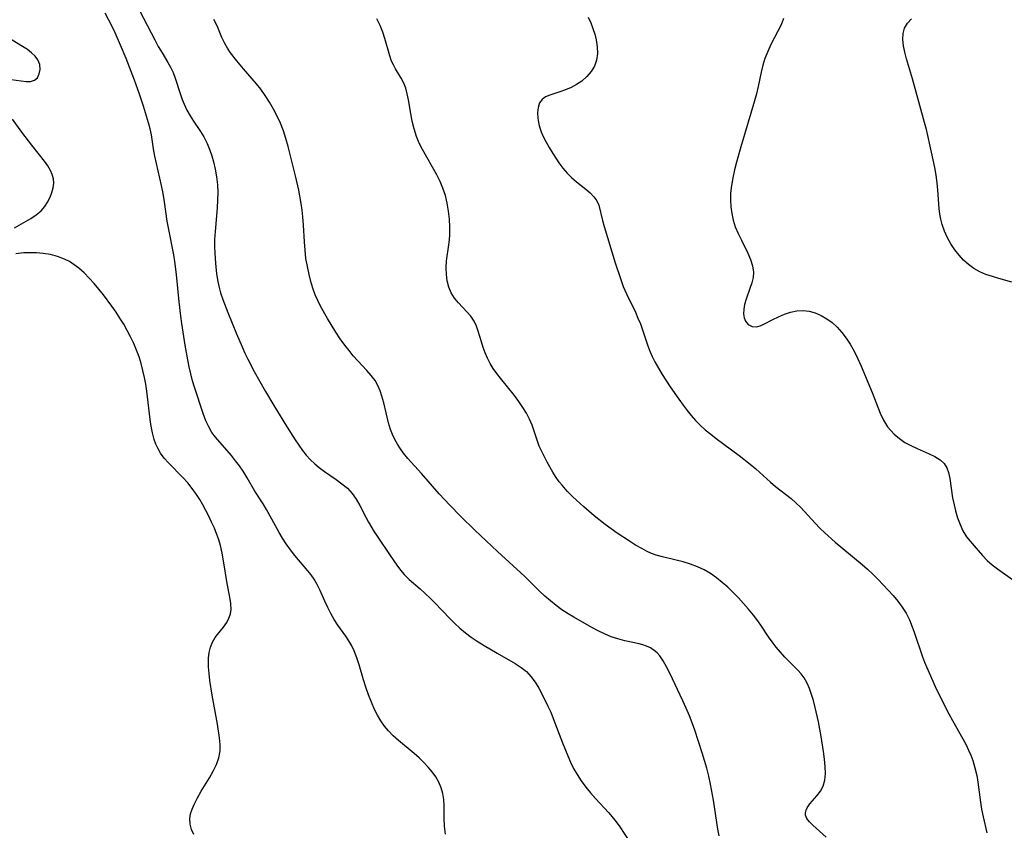
# Model space of a CAD drawing. Extents: x 1556494 to 1564696, y 2838423 to 2846625.
# Drawn here: x 1557340 to 1557569, y 2840014 to 2840203 of the extents above; entities that cross this region are included whole.
import ezdxf

# ---------------------------------------------------------------- set-up
doc = ezdxf.new("R2010")
doc.units = 0

msp = doc.modelspace()

# ---------------------------------------------------------------- linework, layer by layer
at = {"layer": 'WIL_048_Contours', "color": 0}
for points in [[(1557366.84, 2840206.72, 258), (1557371.13, 2840198.43, 258), (1557371.97, 2840196.88, 258), (1557372.84, 2840195.38, 258), (1557374.22, 2840193.17, 258), (1557374.84, 2840192.05, 258), (1557375.41, 2840190.8, 258), (1557375.9, 2840189.51, 258), (1557377.14, 2840185.68, 258), (1557377.55, 2840184.53, 258), (1557378, 2840183.4, 258), (1557378.65, 2840182.05, 258), (1557379.37, 2840180.74, 258), (1557380.15, 2840179.47, 258), (1557381.81, 2840177.03, 258), (1557382.6, 2840175.78, 258), (1557383.35, 2840174.28, 258), (1557383.98, 2840172.68, 258), (1557384.43, 2840171.36, 258), (1557384.82, 2840170, 258), (1557385.24, 2840168.25, 258), (1557385.56, 2840166.47, 258), (1557385.76, 2840164.65, 258), (1557385.82, 2840162.86, 258), (1557385.78, 2840161.04, 258), (1557385.66, 2840159.22, 258), (1557385.2, 2840153.71, 258), (1557385.09, 2840151.88, 258), (1557385.07, 2840150.06, 258), (1557385.11, 2840148.73, 258), (1557385.19, 2840147.41, 258), (1557385.36, 2840145.4, 258), (1557385.53, 2840143.92, 258), (1557385.75, 2840142.45, 258), (1557386.05, 2840141, 258), (1557386.49, 2840139.43, 258), (1557387.01, 2840137.89, 258), (1557388.2, 2840134.81, 258), (1557390.19, 2840129.91, 258), (1557391.48, 2840126.81, 258), (1557392.12, 2840125.35, 258), (1557392.8, 2840123.93, 258), (1557394.27, 2840121.12, 258), (1557396.95, 2840116.43, 258), (1557398.91, 2840113.16, 258), (1557401.88, 2840108.31, 258), (1557403.88, 2840105.16, 258), (1557404.71, 2840103.91, 258), (1557405.56, 2840102.7, 258), (1557406.46, 2840101.55, 258), (1557407.43, 2840100.46, 258), (1557408.41, 2840099.53, 258), (1557409.45, 2840098.67, 258), (1557410.69, 2840097.76, 258), (1557413.39, 2840095.92, 258), (1557414.77, 2840094.92, 258), (1557416.05, 2840093.85, 258), (1557417.16, 2840092.66, 258), (1557418.1, 2840091.3, 258), (1557418.9, 2840089.83, 258), (1557420.3, 2840087.14, 258), (1557420.94, 2840085.98, 258), (1557422.27, 2840083.74, 258), (1557422.95, 2840082.66, 258), (1557426.02, 2840078.22, 258), (1557427.58, 2840075.9, 258), (1557428.39, 2840074.79, 258), (1557429.26, 2840073.75, 258), (1557430.44, 2840072.59, 258), (1557433, 2840070.4, 258), (1557434.17, 2840069.36, 258), (1557435.31, 2840068.27, 258), (1557436.44, 2840067.15, 258), (1557439.86, 2840063.52, 258), (1557441.03, 2840062.34, 258), (1557442.26, 2840061.21, 258), (1557443.55, 2840060.16, 258), (1557444.9, 2840059.18, 258), (1557446.28, 2840058.24, 258), (1557447.86, 2840057.22, 258), (1557450.89, 2840055.41, 258), (1557455.14, 2840052.99, 258), (1557456.5, 2840052.11, 258), (1557457.73, 2840051.11, 258), (1557458.8, 2840049.94, 258), (1557459.75, 2840048.64, 258), (1557460.6, 2840047.24, 258), (1557461.41, 2840045.76, 258), (1557462.77, 2840043.03, 258), (1557463.41, 2840041.62, 258), (1557464.01, 2840040.19, 258), (1557466.14, 2840034.49, 258), (1557467.36, 2840031.49, 258), (1557468.01, 2840030.01, 258), (1557468.73, 2840028.53, 258), (1557469.53, 2840027.09, 258), (1557470.49, 2840025.61, 258), (1557471.55, 2840024.2, 258), (1557472.67, 2840022.83, 258), (1557473.84, 2840021.51, 258), (1557476.95, 2840018.19, 258), (1557477.68, 2840017.36, 258), (1557478.38, 2840016.51, 258), (1557479.39, 2840015.13, 258), (1557483.34, 2840009.12, 258)], [(1557438.86, 2840013.21, 256), (1557438.69, 2840015.1, 256), (1557438.6, 2840016.96, 256), (1557438.56, 2840019.89, 256), (1557438.47, 2840021.31, 256), (1557438.26, 2840022.69, 256), (1557437.87, 2840024.02, 256), (1557437.32, 2840025.3, 256), (1557436.62, 2840026.54, 256), (1557435.8, 2840027.73, 256), (1557434.86, 2840028.86, 256), (1557433.83, 2840029.94, 256), (1557432.73, 2840030.99, 256), (1557431.58, 2840032, 256), (1557427.9, 2840035.05, 256), (1557426.7, 2840036.13, 256), (1557425.59, 2840037.27, 256), (1557424.66, 2840038.42, 256), (1557423.82, 2840039.65, 256), (1557423.05, 2840040.94, 256), (1557422.36, 2840042.28, 256), (1557421.61, 2840043.97, 256), (1557420.94, 2840045.7, 256), (1557420.33, 2840047.45, 256), (1557419.77, 2840049.22, 256), (1557418.77, 2840052.69, 256), (1557418.24, 2840054.36, 256), (1557417.62, 2840055.96, 256), (1557417.03, 2840057.14, 256), (1557416.36, 2840058.27, 256), (1557415.63, 2840059.36, 256), (1557413.79, 2840061.93, 256), (1557412.94, 2840063.26, 256), (1557412.16, 2840064.65, 256), (1557411.44, 2840066.07, 256), (1557410.77, 2840067.51, 256), (1557409.61, 2840070.17, 256), (1557409, 2840071.45, 256), (1557408.29, 2840072.68, 256), (1557407.58, 2840073.68, 256), (1557406.8, 2840074.65, 256), (1557403.8, 2840078.19, 256), (1557402.75, 2840079.54, 256), (1557401.74, 2840080.94, 256), (1557400.91, 2840082.23, 256), (1557400.12, 2840083.55, 256), (1557397.17, 2840088.91, 256), (1557396.4, 2840090.2, 256), (1557394.48, 2840093.22, 256), (1557392.67, 2840096.31, 256), (1557391.74, 2840097.85, 256), (1557390.89, 2840099.09, 256), (1557389.98, 2840100.3, 256), (1557389.04, 2840101.47, 256), (1557385.28, 2840105.79, 256), (1557384.48, 2840106.88, 256), (1557383.72, 2840108.2, 256), (1557383.08, 2840109.61, 256), (1557382.46, 2840111.31, 256), (1557380.38, 2840117.41, 256), (1557379.93, 2840118.9, 256), (1557379.52, 2840120.53, 256), (1557379.16, 2840122.18, 256), (1557378.83, 2840123.85, 256), (1557378.26, 2840127.22, 256), (1557377.46, 2840132.32, 256), (1557377.21, 2840134.03, 256), (1557376.83, 2840137.31, 256), (1557376.21, 2840143.73, 256), (1557375.84, 2840146.73, 256), (1557375.56, 2840148.32, 256), (1557374.31, 2840154.61, 256), (1557374.05, 2840156.18, 256), (1557373.43, 2840160.69, 256), (1557373.1, 2840162.59, 256), (1557372.71, 2840164.49, 256), (1557371.2, 2840171.34, 256), (1557370.89, 2840172.98, 256), (1557370.36, 2840176.25, 256), (1557370.06, 2840177.64, 256), (1557369.7, 2840179.04, 256), (1557368.54, 2840182.94, 256), (1557367.61, 2840185.72, 256), (1557366.41, 2840189.06, 256), (1557364.47, 2840194.05, 256), (1557363.19, 2840197.17, 256), (1557361.9, 2840200.08, 256), (1557361.22, 2840201.5, 256), (1557359.6, 2840204.66, 256)], [(1557502.68, 2840012.84, 260), (1557502.33, 2840014.34, 260), (1557501.34, 2840021.14, 260), (1557500.65, 2840024.88, 260), (1557500.25, 2840026.75, 260), (1557499.78, 2840028.62, 260), (1557499.26, 2840030.41, 260), (1557498.7, 2840032.18, 260), (1557496.95, 2840037.44, 260), (1557496.35, 2840039.15, 260), (1557495.71, 2840040.83, 260), (1557494.98, 2840042.58, 260), (1557494.19, 2840044.3, 260), (1557491.15, 2840050.78, 260), (1557490.42, 2840052.24, 260), (1557489.64, 2840053.6, 260), (1557488.79, 2840054.82, 260), (1557488.19, 2840055.49, 260), (1557487.54, 2840056.07, 260), (1557486.66, 2840056.62, 260), (1557485.7, 2840057.07, 260), (1557484.87, 2840057.36, 260), (1557484, 2840057.62, 260), (1557480.7, 2840058.31, 260), (1557479.01, 2840058.72, 260), (1557477.48, 2840059.24, 260), (1557475.96, 2840059.89, 260), (1557474.46, 2840060.63, 260), (1557473, 2840061.42, 260), (1557468.8, 2840063.79, 260), (1557467.45, 2840064.61, 260), (1557466.03, 2840065.55, 260), (1557464.66, 2840066.55, 260), (1557463.32, 2840067.6, 260), (1557462.03, 2840068.69, 260), (1557460.8, 2840069.84, 260), (1557457.34, 2840073.31, 260), (1557451.04, 2840079.13, 260), (1557445.76, 2840084.11, 260), (1557442.41, 2840087.39, 260), (1557439.89, 2840089.96, 260), (1557437.45, 2840092.59, 260), (1557433.33, 2840097.28, 260), (1557430.12, 2840100.81, 260), (1557429.13, 2840102.02, 260), (1557428.38, 2840103.05, 260), (1557427.69, 2840104.12, 260), (1557427.07, 2840105.22, 260), (1557426.53, 2840106.39, 260), (1557426.08, 2840107.59, 260), (1557425.61, 2840109.13, 260), (1557424.5, 2840113.81, 260), (1557424.08, 2840115.32, 260), (1557423.65, 2840116.61, 260), (1557423.12, 2840117.83, 260), (1557422.47, 2840118.98, 260), (1557421.57, 2840120.19, 260), (1557420.55, 2840121.33, 260), (1557418.43, 2840123.59, 260), (1557417.41, 2840124.75, 260), (1557416.41, 2840125.95, 260), (1557415.43, 2840127.2, 260), (1557414.36, 2840128.71, 260), (1557413.33, 2840130.26, 260), (1557411.39, 2840133.45, 260), (1557409.76, 2840136.34, 260), (1557409.11, 2840137.63, 260), (1557408.52, 2840138.95, 260), (1557407.97, 2840140.5, 260), (1557407.51, 2840142.08, 260), (1557407.11, 2840143.7, 260), (1557406.7, 2840145.57, 260), (1557406.38, 2840147.47, 260), (1557406.16, 2840149.39, 260), (1557406.01, 2840151.33, 260), (1557405.79, 2840155.23, 260), (1557405.63, 2840157.18, 260), (1557405.46, 2840158.73, 260), (1557405.24, 2840160.28, 260), (1557404.68, 2840163.36, 260), (1557403.92, 2840166.73, 260), (1557402.21, 2840173.59, 260), (1557401.71, 2840175.43, 260), (1557401.13, 2840177.24, 260), (1557400.45, 2840178.96, 260), (1557399.68, 2840180.64, 260), (1557398.83, 2840182.28, 260), (1557397.9, 2840183.87, 260), (1557396.9, 2840185.42, 260), (1557395.83, 2840186.91, 260), (1557394.85, 2840188.13, 260), (1557391.83, 2840191.63, 260), (1557390.24, 2840193.55, 260), (1557388.83, 2840195.38, 260), (1557388.08, 2840196.48, 260), (1557387.4, 2840197.7, 260), (1557386.8, 2840199, 260), (1557385.65, 2840201.68, 260), (1557384.94, 2840203.14, 260)], [(1557527.59, 2840012.48, 262), (1557524.47, 2840015.29, 262), (1557523.68, 2840016.08, 262), (1557523.09, 2840016.85, 262), (1557522.77, 2840017.63, 262), (1557522.75, 2840018.21, 262), (1557522.89, 2840018.8, 262), (1557523.15, 2840019.36, 262), (1557523.8, 2840020.27, 262), (1557525.44, 2840022.18, 262), (1557526.23, 2840023.23, 262), (1557526.85, 2840024.41, 262), (1557527.24, 2840025.81, 262), (1557527.39, 2840027.35, 262), (1557527.37, 2840029, 262), (1557527.22, 2840030.72, 262), (1557526.99, 2840032.49, 262), (1557526.41, 2840036, 262), (1557525.76, 2840039.41, 262), (1557525.03, 2840042.76, 262), (1557524.62, 2840044.39, 262), (1557524.2, 2840045.81, 262), (1557523.73, 2840047.17, 262), (1557523.17, 2840048.45, 262), (1557522.48, 2840049.63, 262), (1557521.76, 2840050.57, 262), (1557520.95, 2840051.45, 262), (1557517.98, 2840054.48, 262), (1557516.93, 2840055.62, 262), (1557515.93, 2840056.8, 262), (1557514.98, 2840058.03, 262), (1557514.14, 2840059.24, 262), (1557512.54, 2840061.72, 262), (1557511.69, 2840062.94, 262), (1557510.64, 2840064.31, 262), (1557509.52, 2840065.64, 262), (1557508.34, 2840067.01, 262), (1557507.12, 2840068.35, 262), (1557505.9, 2840069.59, 262), (1557504.65, 2840070.79, 262), (1557503.35, 2840071.92, 262), (1557502.01, 2840072.99, 262), (1557500.62, 2840073.96, 262), (1557499.17, 2840074.81, 262), (1557497.58, 2840075.56, 262), (1557495.95, 2840076.17, 262), (1557494.28, 2840076.69, 262), (1557492.61, 2840077.13, 262), (1557489.45, 2840077.84, 262), (1557487.98, 2840078.25, 262), (1557486.85, 2840078.68, 262), (1557485.73, 2840079.21, 262), (1557484.62, 2840079.8, 262), (1557483.19, 2840080.62, 262), (1557481.76, 2840081.5, 262), (1557478.9, 2840083.39, 262), (1557476.08, 2840085.43, 262), (1557473.54, 2840087.45, 262), (1557471.09, 2840089.55, 262), (1557468.54, 2840091.9, 262), (1557467.25, 2840093.21, 262), (1557466.05, 2840094.55, 262), (1557465.38, 2840095.38, 262), (1557464.54, 2840096.57, 262), (1557463.9, 2840097.62, 262), (1557462.61, 2840099.92, 262), (1557461.93, 2840101.16, 262), (1557461.3, 2840102.41, 262), (1557460.73, 2840103.7, 262), (1557460.15, 2840105.3, 262), (1557459.63, 2840106.93, 262), (1557459.05, 2840108.55, 262), (1557458.45, 2840109.97, 262), (1557457.74, 2840111.36, 262), (1557456.93, 2840112.72, 262), (1557455.97, 2840114.13, 262), (1557454.93, 2840115.51, 262), (1557451.68, 2840119.54, 262), (1557450.83, 2840120.65, 262), (1557450.03, 2840121.78, 262), (1557449.31, 2840122.94, 262), (1557448.67, 2840124.18, 262), (1557448.12, 2840125.44, 262), (1557447.65, 2840126.72, 262), (1557447.24, 2840127.99, 262), (1557446.53, 2840130.51, 262), (1557446.12, 2840131.69, 262), (1557445.6, 2840132.8, 262), (1557444.82, 2840133.96, 262), (1557443.89, 2840135.04, 262), (1557441.89, 2840137.12, 262), (1557440.97, 2840138.21, 262), (1557440.19, 2840139.4, 262), (1557439.63, 2840140.74, 262), (1557439.28, 2840142.2, 262), (1557439.09, 2840143.73, 262), (1557439.06, 2840145.3, 262), (1557439.16, 2840146.9, 262), (1557439.68, 2840150.63, 262), (1557439.8, 2840151.79, 262), (1557439.87, 2840152.96, 262), (1557439.89, 2840154.79, 262), (1557439.79, 2840156.63, 262), (1557439.59, 2840158.48, 262), (1557439.28, 2840160.31, 262), (1557438.85, 2840162.11, 262), (1557438.27, 2840163.86, 262), (1557437.62, 2840165.41, 262), (1557436.86, 2840166.93, 262), (1557433.54, 2840172.86, 262), (1557432.79, 2840174.36, 262), (1557432.15, 2840175.89, 262), (1557431.58, 2840177.66, 262), (1557431.14, 2840179.47, 262), (1557430.78, 2840181.27, 262), (1557430.24, 2840184.47, 262), (1557429.97, 2840185.85, 262), (1557429.63, 2840187.15, 262), (1557429.18, 2840188.36, 262), (1557428.58, 2840189.49, 262), (1557427.2, 2840191.68, 262), (1557426.74, 2840192.56, 262), (1557426.33, 2840193.49, 262), (1557425.9, 2840194.72, 262), (1557424.79, 2840198.71, 262), (1557424.26, 2840200.25, 262), (1557423.63, 2840201.78, 262), (1557422.92, 2840203.3, 262)], [(1557472.16, 2840203.73, 264), (1557472.73, 2840202.42, 264), (1557473.23, 2840201.09, 264), (1557473.65, 2840199.75, 264), (1557473.99, 2840198.42, 264), (1557474.25, 2840196.8, 264), (1557474.3, 2840195.22, 264), (1557474.09, 2840193.71, 264), (1557473.57, 2840192.31, 264), (1557472.79, 2840191.02, 264), (1557471.79, 2840189.85, 264), (1557470.62, 2840188.81, 264), (1557469.42, 2840188, 264), (1557468.15, 2840187.32, 264), (1557466.84, 2840186.74, 264), (1557465.53, 2840186.27, 264), (1557463.17, 2840185.54, 264), (1557462.18, 2840185.12, 264), (1557461.39, 2840184.55, 264), (1557460.8, 2840183.7, 264), (1557460.47, 2840182.63, 264), (1557460.35, 2840181.43, 264), (1557460.42, 2840180.13, 264), (1557460.64, 2840178.77, 264), (1557460.88, 2840177.87, 264), (1557461.2, 2840176.98, 264), (1557461.59, 2840176.08, 264), (1557462.28, 2840174.7, 264), (1557463.04, 2840173.32, 264), (1557463.86, 2840171.93, 264), (1557464.72, 2840170.57, 264), (1557465.29, 2840169.72, 264), (1557466.21, 2840168.5, 264), (1557467.2, 2840167.35, 264), (1557468.27, 2840166.29, 264), (1557469.38, 2840165.33, 264), (1557471.61, 2840163.58, 264), (1557472.61, 2840162.73, 264), (1557473.48, 2840161.84, 264), (1557474.15, 2840160.9, 264), (1557474.58, 2840159.89, 264), (1557475.45, 2840156.28, 264), (1557475.85, 2840154.88, 264), (1557478.42, 2840146.46, 264), (1557479.65, 2840142.77, 264), (1557480.32, 2840140.95, 264), (1557481.07, 2840139.17, 264), (1557483.12, 2840134.91, 264), (1557483.74, 2840133.56, 264), (1557484.31, 2840132.2, 264), (1557484.82, 2840130.83, 264), (1557486.02, 2840127.1, 264), (1557486.5, 2840125.84, 264), (1557487.06, 2840124.61, 264), (1557487.67, 2840123.38, 264), (1557488.49, 2840121.88, 264), (1557489.36, 2840120.4, 264), (1557491.24, 2840117.48, 264), (1557493.23, 2840114.62, 264), (1557494.27, 2840113.21, 264), (1557495.2, 2840112.01, 264), (1557496.16, 2840110.83, 264), (1557497.16, 2840109.69, 264), (1557498.21, 2840108.61, 264), (1557499.42, 2840107.5, 264), (1557500.68, 2840106.46, 264), (1557501.98, 2840105.45, 264), (1557507.31, 2840101.52, 264), (1557509.9, 2840099.46, 264), (1557511.16, 2840098.4, 264), (1557514.62, 2840095.3, 264), (1557515.78, 2840094.31, 264), (1557519.39, 2840091.47, 264), (1557520.53, 2840090.48, 264), (1557521.68, 2840089.35, 264), (1557524.99, 2840085.72, 264), (1557526.12, 2840084.58, 264), (1557527.28, 2840083.46, 264), (1557529.71, 2840081.3, 264), (1557535.98, 2840076.07, 264), (1557537.19, 2840075, 264), (1557538.46, 2840073.81, 264), (1557539.69, 2840072.59, 264), (1557542.04, 2840070.1, 264), (1557543.16, 2840068.83, 264), (1557544.27, 2840067.51, 264), (1557545.3, 2840066.15, 264), (1557546.2, 2840064.74, 264), (1557546.98, 2840063.17, 264), (1557547.64, 2840061.53, 264), (1557548.07, 2840060.31, 264), (1557550.03, 2840054.58, 264), (1557550.5, 2840053.35, 264), (1557551.56, 2840050.86, 264), (1557553.01, 2840047.68, 264), (1557554.54, 2840044.47, 264), (1557556.16, 2840041.27, 264), (1557557.01, 2840039.7, 264), (1557559.42, 2840035.44, 264), (1557560.19, 2840034.01, 264), (1557560.76, 2840032.83, 264), (1557561.29, 2840031.63, 264), (1557561.75, 2840030.41, 264), (1557562.26, 2840028.68, 264), (1557562.65, 2840026.92, 264), (1557562.91, 2840025.36, 264), (1557563.56, 2840020.64, 264), (1557563.81, 2840019.07, 264), (1557564.16, 2840017.22, 264), (1557565, 2840013.54, 264)], [(1557517.67, 2840203.38, 266), (1557517.06, 2840201.93, 266), (1557516.32, 2840200.42, 266), (1557514.71, 2840197.33, 266), (1557513.97, 2840195.74, 266), (1557513.33, 2840194.11, 266), (1557512.86, 2840192.51, 266), (1557512.47, 2840190.87, 266), (1557511.76, 2840187.54, 266), (1557511.34, 2840185.87, 266), (1557510.86, 2840184.19, 266), (1557507.68, 2840173.5, 266), (1557506.68, 2840169.88, 266), (1557506.22, 2840168.08, 266), (1557505.82, 2840166.28, 266), (1557505.5, 2840164.48, 266), (1557505.32, 2840162.69, 266), (1557505.29, 2840161.08, 266), (1557505.4, 2840159.48, 266), (1557505.61, 2840157.91, 266), (1557505.95, 2840156.36, 266), (1557506.41, 2840154.86, 266), (1557507.07, 2840153.24, 266), (1557507.82, 2840151.68, 266), (1557509.35, 2840148.67, 266), (1557509.99, 2840147.19, 266), (1557510.45, 2840145.74, 266), (1557510.65, 2840144.29, 266), (1557510.55, 2840143.01, 266), (1557510.25, 2840141.73, 266), (1557509.83, 2840140.46, 266), (1557508.91, 2840137.95, 266), (1557508.55, 2840136.71, 266), (1557508.37, 2840135.6, 266), (1557508.34, 2840134.55, 266), (1557508.47, 2840133.64, 266), (1557508.76, 2840132.85, 266), (1557509.44, 2840132.05, 266), (1557510.34, 2840131.58, 266), (1557511.38, 2840131.5, 266), (1557512.18, 2840131.72, 266), (1557513.03, 2840132.11, 266), (1557515.16, 2840133.23, 266), (1557516.48, 2840133.86, 266), (1557517.87, 2840134.43, 266), (1557519.31, 2840134.91, 266), (1557520.77, 2840135.22, 266), (1557522.25, 2840135.32, 266), (1557523.66, 2840135.15, 266), (1557525.05, 2840134.75, 266), (1557526.4, 2840134.16, 266), (1557527.71, 2840133.41, 266), (1557528.95, 2840132.49, 266), (1557530.13, 2840131.41, 266), (1557531.22, 2840130.19, 266), (1557532.23, 2840128.88, 266), (1557533.16, 2840127.47, 266), (1557534.08, 2840125.81, 266), (1557534.93, 2840124.08, 266), (1557535.71, 2840122.31, 266), (1557538.27, 2840116.18, 266), (1557540.18, 2840111.39, 266), (1557540.97, 2840109.73, 266), (1557541.9, 2840108.21, 266), (1557542.63, 2840107.31, 266), (1557543.43, 2840106.48, 266), (1557544.64, 2840105.46, 266), (1557545.95, 2840104.57, 266), (1557547.34, 2840103.8, 266), (1557548.78, 2840103.12, 266), (1557551.59, 2840101.89, 266), (1557552.94, 2840101.25, 266), (1557554.13, 2840100.53, 266), (1557555.09, 2840099.64, 266), (1557555.7, 2840098.66, 266), (1557556.12, 2840097.52, 266), (1557556.43, 2840096.17, 266), (1557557.05, 2840091.65, 266), (1557557.37, 2840089.98, 266), (1557557.7, 2840088.63, 266), (1557558.19, 2840086.99, 266), (1557558.77, 2840085.41, 266), (1557559.46, 2840083.92, 266), (1557560.27, 2840082.57, 266), (1557561.11, 2840081.5, 266), (1557562.98, 2840079.33, 266), (1557563.99, 2840078.17, 266), (1557565.08, 2840077.04, 266), (1557566.27, 2840076.01, 266), (1557567.54, 2840075.04, 266), (1557571.58, 2840072.24, 266)], [(1557570.87, 2840141.9, 268), (1557567.84, 2840142.74, 268), (1557566.32, 2840143.21, 268), (1557564.82, 2840143.74, 268), (1557563.37, 2840144.37, 268), (1557562.01, 2840145.12, 268), (1557560.77, 2840146.03, 268), (1557559.62, 2840147.07, 268), (1557558.57, 2840148.21, 268), (1557557.6, 2840149.44, 268), (1557556.66, 2840150.83, 268), (1557555.82, 2840152.28, 268), (1557555.12, 2840153.79, 268), (1557554.58, 2840155.36, 268), (1557554.29, 2840156.58, 268), (1557554.08, 2840157.81, 268), (1557553.95, 2840159.07, 268), (1557553.62, 2840163.34, 268), (1557553.43, 2840165.11, 268), (1557553.19, 2840166.89, 268), (1557552.89, 2840168.66, 268), (1557552.16, 2840172.24, 268), (1557550.97, 2840177.49, 268), (1557550.53, 2840179.17, 268), (1557549.4, 2840183.1, 268), (1557547.68, 2840189.33, 268), (1557546.3, 2840194.03, 268), (1557545.92, 2840195.53, 268), (1557545.62, 2840196.99, 268), (1557545.46, 2840198.49, 268), (1557545.51, 2840199.89, 268), (1557545.83, 2840201.16, 268), (1557546.51, 2840202.3, 268), (1557547.44, 2840203.31, 268)], [(1557337.71, 2840189.2, 254), (1557340.04, 2840188.86, 254), (1557341.17, 2840188.73, 254), (1557342.21, 2840188.74, 254), (1557343.09, 2840188.99, 254), (1557343.79, 2840189.59, 254), (1557344.23, 2840190.47, 254), (1557344.42, 2840191.52, 254), (1557344.33, 2840192.65, 254), (1557343.91, 2840193.75, 254), (1557343.29, 2840194.62, 254), (1557342.45, 2840195.43, 254), (1557341.46, 2840196.19, 254), (1557340.36, 2840196.91, 254), (1557336.95, 2840198.95, 254)], [(1557338.48, 2840154.58, 254), (1557342.3, 2840156.78, 254), (1557343.54, 2840157.62, 254), (1557344.66, 2840158.57, 254), (1557345.5, 2840159.54, 254), (1557346.19, 2840160.59, 254), (1557346.76, 2840161.71, 254), (1557347.2, 2840162.85, 254), (1557347.48, 2840163.92, 254), (1557347.61, 2840164.99, 254), (1557347.54, 2840166.04, 254), (1557347.28, 2840167, 254), (1557346.86, 2840167.94, 254), (1557346.2, 2840169.05, 254), (1557345.42, 2840170.16, 254), (1557342.49, 2840173.9, 254), (1557340.2, 2840176.91, 254), (1557338.01, 2840179.95, 254)], [(1557380.28, 2840013.1, 254), (1557379.73, 2840014.32, 254), (1557379.4, 2840015.57, 254), (1557379.33, 2840016.84, 254), (1557379.49, 2840017.93, 254), (1557379.83, 2840019.03, 254), (1557380.3, 2840020.13, 254), (1557381.09, 2840021.66, 254), (1557381.99, 2840023.21, 254), (1557383.88, 2840026.32, 254), (1557384.76, 2840027.89, 254), (1557385.53, 2840029.46, 254), (1557386.1, 2840031.04, 254), (1557386.42, 2840032.63, 254), (1557386.42, 2840034.14, 254), (1557386.24, 2840035.69, 254), (1557385.74, 2840038.89, 254), (1557384.53, 2840045.65, 254), (1557384, 2840049.01, 254), (1557383.8, 2840050.65, 254), (1557383.66, 2840052.24, 254), (1557383.63, 2840053.25, 254), (1557383.65, 2840054.23, 254), (1557383.83, 2840055.56, 254), (1557384.16, 2840056.82, 254), (1557384.63, 2840058, 254), (1557385.23, 2840059.07, 254), (1557385.73, 2840059.76, 254), (1557387.16, 2840061.47, 254), (1557387.95, 2840062.6, 254), (1557388.43, 2840063.55, 254), (1557388.76, 2840064.56, 254), (1557388.92, 2840065.62, 254), (1557388.87, 2840067.02, 254), (1557388.63, 2840068.49, 254), (1557388.03, 2840071.67, 254), (1557387.2, 2840076.94, 254), (1557386.86, 2840078.73, 254), (1557386.44, 2840080.52, 254), (1557386.05, 2840081.83, 254), (1557385.6, 2840083.12, 254), (1557385.03, 2840084.55, 254), (1557384.39, 2840085.96, 254), (1557383.72, 2840087.35, 254), (1557382.35, 2840090, 254), (1557381.65, 2840091.24, 254), (1557380.9, 2840092.44, 254), (1557379.9, 2840093.81, 254), (1557378.82, 2840095.11, 254), (1557377.68, 2840096.36, 254), (1557374.32, 2840099.8, 254), (1557373.35, 2840100.88, 254), (1557372.49, 2840102.03, 254), (1557371.91, 2840103.05, 254), (1557371.43, 2840104.13, 254), (1557371.04, 2840105.27, 254), (1557370.64, 2840106.78, 254), (1557370.33, 2840108.33, 254), (1557370.09, 2840109.93, 254), (1557369.27, 2840116.48, 254), (1557369.03, 2840118.11, 254), (1557368.75, 2840119.73, 254), (1557368.4, 2840121.34, 254), (1557367.99, 2840122.93, 254), (1557367.48, 2840124.52, 254), (1557366.89, 2840126.08, 254), (1557366.24, 2840127.63, 254), (1557365.52, 2840129.15, 254), (1557364.75, 2840130.65, 254), (1557363.92, 2840132.12, 254), (1557363.04, 2840133.53, 254), (1557362.12, 2840134.93, 254), (1557361.17, 2840136.29, 254), (1557359.17, 2840138.96, 254), (1557358.1, 2840140.31, 254), (1557357, 2840141.62, 254), (1557355.87, 2840142.87, 254), (1557354.7, 2840144.06, 254), (1557353.48, 2840145.15, 254), (1557352.4, 2840145.98, 254), (1557351.27, 2840146.71, 254), (1557350.1, 2840147.32, 254), (1557348.49, 2840147.92, 254), (1557346.84, 2840148.34, 254), (1557345.18, 2840148.61, 254), (1557343.56, 2840148.75, 254), (1557342.02, 2840148.79, 254), (1557340.61, 2840148.73, 254), (1557338.75, 2840148.56, 254)]]:
    msp.add_polyline3d(points, dxfattribs=at)

doc.saveas('drawing.dxf')
